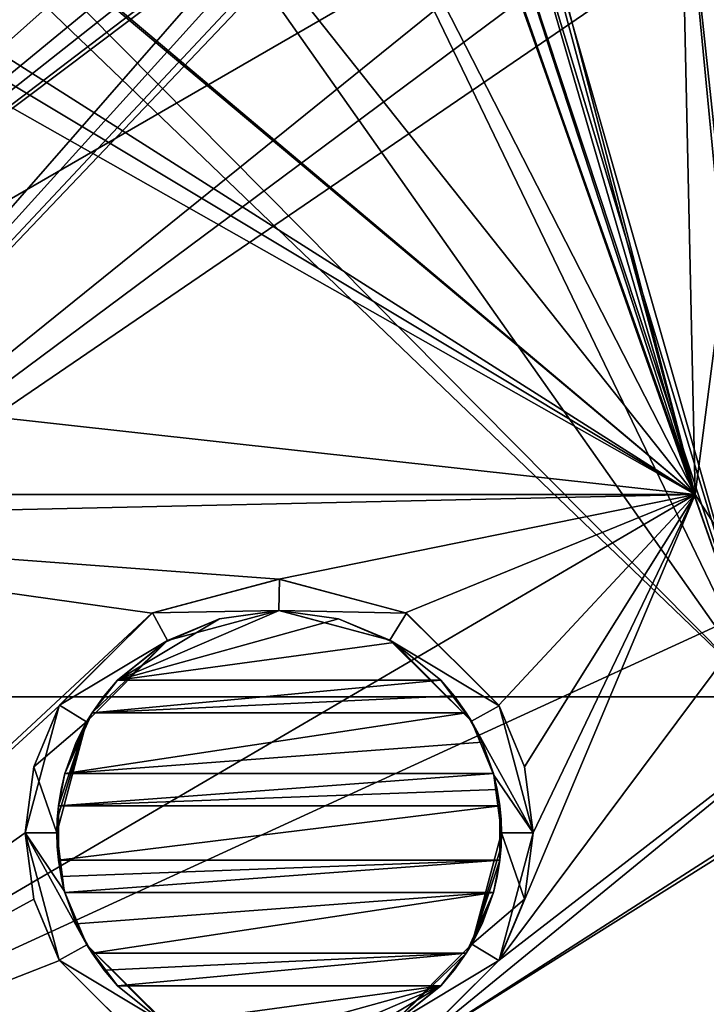
# Model space of a CAD drawing. Units: inches. Extents: x -2.32 to 2.32, y 0 to 3.
# Drawn here: x -0.68 to 0.17, y 0.95 to 2.17 of the extents above; entities that cross this region are included whole.
import ezdxf

# ---------------------------------------------------------------- set-up
doc = ezdxf.new("R2010")
doc.units = ezdxf.units.IN
doc.header["$LTSCALE"] = 65.185185
doc.header["$MEASUREMENT"] = 0
for name, color, linetype in [('101', 7, 'CONTINUOUS'), ('105', 7, 'CONTINUOUS'), ('170', 7, 'CONTINUOUS'), ('171', 7, 'CONTINUOUS'), ('189', 7, 'CONTINUOUS'), ('190', 7, 'CONTINUOUS'), ('347', 7, 'CONTINUOUS'), ('348', 7, 'CONTINUOUS'), ('349', 7, 'CONTINUOUS'), ('350', 7, 'CONTINUOUS'), ('351', 7, 'CONTINUOUS'), ('352', 7, 'CONTINUOUS'), ('353', 7, 'CONTINUOUS'), ('354', 7, 'CONTINUOUS'), ('355', 7, 'CONTINUOUS'), ('356', 7, 'CONTINUOUS'), ('357', 7, 'CONTINUOUS'), ('358', 7, 'CONTINUOUS'), ('359', 7, 'CONTINUOUS'), ('360', 7, 'CONTINUOUS'), ('54', 7, 'CONTINUOUS'), ('88', 7, 'CONTINUOUS'), ('91', 7, 'CONTINUOUS'), ('99', 7, 'CONTINUOUS')]:
    doc.layers.add(name, color=color, linetype=linetype)

msp = doc.modelspace()

# ---------------------------------------------------------------- linework, layer by layer
at = {"layer": '101', "linetype": 'CONTINUOUS'}
for points in [[(0.24, 1.33, 0.143), (-0.44, 2.74, 0.143), (-0.6445, 2.5863, 0.143), (0.24, 1.33, 0.143)], [(-0.44, 2.74, 0.143), (0.24, 1.33, 0.143), (-0.179, 2.52, 0.143), (-0.44, 2.74, 0.143)], [(-1.2185, 1.33, 0.143), (0.24, 1.33, 0.143), (-1.2185, 2.73, 0.143), (-1.2185, 1.33, 0.143)], [(-1.2185, 2.73, 0.143), (0.24, 1.33, 0.143), (-0.82, 2.4, 0.143), (-1.2185, 2.73, 0.143)], [(-0.82, 2.4, 0.143), (0.24, 1.33, 0.143), (-0.6445, 2.5863, 0.143), (-0.82, 2.4, 0.143)], [(-0.179, 2.52, 0.143), (0.24, 1.33, 0.143), (-0.1676, 2.4924, 0.143), (-0.179, 2.52, 0.143)], [(0.24, 1.33, 0.143), (-0.101, 2.52, 0.143), (-0.1126, 2.4923, 0.143), (0.24, 1.33, 0.143)], [(0.24, 1.33, 0.143), (0.135, 2.4226, 0.143), (-0.101, 2.52, 0.143), (0.24, 1.33, 0.143)], [(-0.1676, 2.4924, 0.143), (0.24, 1.33, 0.143), (-0.1402, 2.481, 0.143), (-0.1676, 2.4924, 0.143)], [(-0.1402, 2.481, 0.143), (0.24, 1.33, 0.143), (-0.1126, 2.4923, 0.143), (-0.1402, 2.481, 0.143)], [(0.1933, 2.3806, 0.143), (0.135, 2.4226, 0.143), (0.24, 1.33, 0.143), (0.1933, 2.3806, 0.143)]]:
    msp.add_3dface(points, dxfattribs=at)
at = {"layer": '105', "linetype": 'CONTINUOUS'}
for points in [[(-0.44, 2.74), (-0.18, 2.5965), (-1.323, 1.58), (-0.44, 2.74)], [(-0.6445, 2.5863), (-0.44, 2.74), (-1.323, 1.58), (-0.6445, 2.5863)], [(-0.18, 2.5965), (-0.18, 2.52), (-1.323, 1.58), (-0.18, 2.5965)], [(-0.82, 2.4), (-0.6445, 2.5863), (-1.323, 1.58), (-0.82, 2.4)], [(-1.323, 1.58), (-0.18, 2.52), (-0.1681, 2.4916), (-1.323, 1.58)], [(0.135, 2.4226), (-1.323, 1.58), (-0.1117, 2.4917), (0.135, 2.4226)], [(-0.1117, 2.4917), (-1.323, 1.58), (-0.1398, 2.48), (-0.1117, 2.4917)], [(-0.1398, 2.48), (-1.323, 1.58), (-0.1681, 2.4916), (-0.1398, 2.48)], [(-1.323, 1.58), (0.135, 2.4226), (0.1535, 1.58), (-1.323, 1.58)], [(0.135, 2.4226), (0.2483, 2.3125), (0.1535, 1.58), (0.135, 2.4226)], [(0.1535, 1.58), (0.2483, 2.3125), (0.2397, 1.4447), (0.1535, 1.58)]]:
    msp.add_3dface(points, dxfattribs=at)
at = {"layer": '170', "linetype": 'CONTINUOUS'}
for points in [[(0.1535, 1.58, 0.012), (-1.323, 1.58, 0.012), (0.1535, 1.58), (0.1535, 1.58, 0.012)], [(-1.323, 1.58, 0.012), (-1.323, 1.58), (0.1535, 1.58), (-1.323, 1.58, 0.012)]]:
    msp.add_3dface(points, dxfattribs=at)
at = {"layer": '171', "linetype": 'CONTINUOUS'}
for points in [[(0.2397, 1.4447, 0.012), (0.1535, 1.58, 0.012), (0.2397, 1.4447), (0.2397, 1.4447, 0.012)], [(0.1535, 1.58, 0.012), (0.1535, 1.58), (0.2397, 1.4447), (0.1535, 1.58, 0.012)]]:
    msp.add_3dface(points, dxfattribs=at)
at = {"layer": '189', "linetype": 'CONTINUOUS'}
for points in [[(0.1535, 1.58, 1.388), (0.2397, 1.4447, 1.388), (0.1535, 1.58, 1.4), (0.1535, 1.58, 1.388)], [(0.2397, 1.4447, 1.388), (0.2397, 1.4447, 1.4), (0.1535, 1.58, 1.4), (0.2397, 1.4447, 1.388)]]:
    msp.add_3dface(points, dxfattribs=at)
at = {"layer": '190', "linetype": 'CONTINUOUS'}
for points in [[(-1.323, 1.58, 1.388), (0.1535, 1.58, 1.388), (-1.323, 1.58, 1.4), (-1.323, 1.58, 1.388)], [(0.1535, 1.58, 1.388), (0.1535, 1.58, 1.4), (-1.323, 1.58, 1.4), (0.1535, 1.58, 1.388)]]:
    msp.add_3dface(points, dxfattribs=at)
at = {"layer": '347', "linetype": 'CONTINUOUS'}
for points in [[(-0.6627, 1.0805, 0.012), (-0.6735, 1.162, 0.012), (-0.6314, 1.0052), (-0.6627, 1.0805, 0.012)], [(-0.6314, 1.0052), (-0.6735, 1.162, 0.012), (-0.6735, 1.162), (-0.6314, 1.0052)], [(-0.0465, 1.162, 0.012), (-0.0886, 1.0052, 0.012), (-0.0465, 1.162), (-0.0465, 1.162, 0.012)], [(-0.0465, 1.162), (-0.0886, 1.0052, 0.012), (-0.0573, 1.0805), (-0.0465, 1.162)], [(-0.631, 1.0044, 0.012), (-0.6627, 1.0805, 0.012), (-0.6314, 1.0052), (-0.631, 1.0044, 0.012)], [(-0.0573, 1.0805), (-0.0886, 1.0052, 0.012), (-0.089, 1.0044), (-0.0573, 1.0805)], [(-0.5172, 0.8907), (-0.631, 1.0044, 0.012), (-0.6314, 1.0052), (-0.5172, 0.8907)], [(-0.5161, 0.8901, 0.012), (-0.631, 1.0044, 0.012), (-0.5172, 0.8907), (-0.5161, 0.8901, 0.012)], [(-0.089, 1.0044), (-0.2028, 0.8907, 0.012), (-0.2039, 0.8901), (-0.089, 1.0044)], [(-0.0886, 1.0052, 0.012), (-0.2028, 0.8907, 0.012), (-0.089, 1.0044), (-0.0886, 1.0052, 0.012)]]:
    msp.add_3dface(points, dxfattribs=at)
at = {"layer": '348', "linetype": 'CONTINUOUS'}
for points in [[(-0.5172, 1.4333, 0.012), (-0.3604, 1.4755, 0.012), (-0.5161, 1.4339), (-0.5172, 1.4333, 0.012)], [(-0.5161, 1.4339), (-0.3604, 1.4755, 0.012), (-0.3596, 1.4755), (-0.5161, 1.4339)], [(-0.3604, 1.4755, 0.012), (-0.2039, 1.4339, 0.012), (-0.3596, 1.4755), (-0.3604, 1.4755, 0.012)], [(-0.3596, 1.4755), (-0.2039, 1.4339, 0.012), (-0.2028, 1.4333), (-0.3596, 1.4755)], [(-0.6314, 1.3188, 0.012), (-0.5172, 1.4333, 0.012), (-0.631, 1.3196), (-0.6314, 1.3188, 0.012)], [(-0.631, 1.3196), (-0.5172, 1.4333, 0.012), (-0.5161, 1.4339), (-0.631, 1.3196)], [(-0.2039, 1.4339, 0.012), (-0.089, 1.3196, 0.012), (-0.2028, 1.4333), (-0.2039, 1.4339, 0.012)], [(-0.2028, 1.4333), (-0.089, 1.3196, 0.012), (-0.0886, 1.3188), (-0.2028, 1.4333)], [(-0.6735, 1.162, 0.012), (-0.6314, 1.3188, 0.012), (-0.6735, 1.162), (-0.6735, 1.162, 0.012)], [(-0.6735, 1.162), (-0.6314, 1.3188, 0.012), (-0.6627, 1.2435), (-0.6735, 1.162)], [(-0.6627, 1.2435), (-0.6314, 1.3188, 0.012), (-0.631, 1.3196), (-0.6627, 1.2435)], [(-0.089, 1.3196, 0.012), (-0.0573, 1.2435, 0.012), (-0.0886, 1.3188), (-0.089, 1.3196, 0.012)], [(-0.0573, 1.2435, 0.012), (-0.0465, 1.162, 0.012), (-0.0886, 1.3188), (-0.0573, 1.2435, 0.012)], [(-0.0465, 1.162, 0.012), (-0.0465, 1.162), (-0.0886, 1.3188), (-0.0465, 1.162, 0.012)]]:
    msp.add_3dface(points, dxfattribs=at)
at = {"layer": '349', "linetype": 'CONTINUOUS'}
for points in [[(-0.5161, 1.4339), (-0.3596, 1.4755), (-0.3605, 1.4365), (-0.5161, 1.4339)], [(-0.3596, 1.4755), (-0.2028, 1.4333), (-0.3605, 1.4365), (-0.3596, 1.4755)], [(-0.4977, 1.3995), (-0.5161, 1.4339), (-0.3605, 1.4365), (-0.4977, 1.3995)], [(-0.3605, 1.4365), (-0.2028, 1.4333), (-0.2234, 1.4001), (-0.3605, 1.4365)], [(-0.631, 1.3196), (-0.5161, 1.4339), (-0.4977, 1.3995), (-0.631, 1.3196)], [(-0.2028, 1.4333), (-0.0886, 1.3188), (-0.2234, 1.4001), (-0.2028, 1.4333)], [(-0.5977, 1.2992), (-0.631, 1.3196), (-0.4977, 1.3995), (-0.5977, 1.2992)], [(-0.2234, 1.4001), (-0.0886, 1.3188), (-0.1227, 1.3), (-0.2234, 1.4001)], [(-0.6627, 1.2435), (-0.631, 1.3196), (-0.5977, 1.2992), (-0.6627, 1.2435)], [(-0.0886, 1.3188), (-0.0465, 1.162), (-0.1227, 1.3), (-0.0886, 1.3188)], [(-0.6345, 1.162), (-0.6627, 1.2435), (-0.5977, 1.2992), (-0.6345, 1.162)], [(-0.1227, 1.3), (-0.0465, 1.162), (-0.0949, 1.2333), (-0.1227, 1.3)], [(-0.6735, 1.162), (-0.6627, 1.2435), (-0.6345, 1.162), (-0.6735, 1.162)], [(-0.0949, 1.2333), (-0.0465, 1.162), (-0.0855, 1.162), (-0.0949, 1.2333)], [(-0.6314, 1.0052), (-0.6735, 1.162), (-0.5973, 1.024), (-0.6314, 1.0052)], [(-0.6735, 1.162), (-0.6345, 1.162), (-0.6251, 1.0907), (-0.6735, 1.162)], [(-0.5973, 1.024), (-0.6735, 1.162), (-0.6251, 1.0907), (-0.5973, 1.024)], [(-0.0855, 1.162), (-0.0573, 1.0805), (-0.1223, 1.0248), (-0.0855, 1.162)], [(-0.0465, 1.162), (-0.0573, 1.0805), (-0.0855, 1.162), (-0.0465, 1.162)], [(-0.0573, 1.0805), (-0.089, 1.0044), (-0.1223, 1.0248), (-0.0573, 1.0805)], [(-0.4966, 0.9239), (-0.6314, 1.0052), (-0.5973, 1.024), (-0.4966, 0.9239)], [(-0.1223, 1.0248), (-0.089, 1.0044), (-0.2223, 0.9245), (-0.1223, 1.0248)], [(-0.5172, 0.8907), (-0.6314, 1.0052), (-0.4966, 0.9239), (-0.5172, 0.8907)], [(-0.089, 1.0044), (-0.2039, 0.8901), (-0.2223, 0.9245), (-0.089, 1.0044)]]:
    msp.add_3dface(points, dxfattribs=at)
at = {"layer": '350', "linetype": 'CONTINUOUS'}
for points in [[(-0.4977, 1.3995), (-0.3605, 1.4365), (-0.4334, 1.4265, 0.012), (-0.4977, 1.3995)], [(-0.4334, 1.4265, 0.012), (-0.3605, 1.4365), (-0.36, 1.4365, 0.012), (-0.4334, 1.4265, 0.012)], [(-0.3605, 1.4365), (-0.2234, 1.4001), (-0.36, 1.4365, 0.012), (-0.3605, 1.4365)], [(-0.36, 1.4365, 0.012), (-0.2234, 1.4001), (-0.2866, 1.4265, 0.012), (-0.36, 1.4365, 0.012)], [(-0.5016, 1.3971, 0.012), (-0.4977, 1.3995), (-0.4334, 1.4265, 0.012), (-0.5016, 1.3971, 0.012)], [(-0.2866, 1.4265, 0.012), (-0.2234, 1.4001), (-0.2184, 1.3971, 0.012), (-0.2866, 1.4265, 0.012)], [(-0.5977, 1.2992), (-0.4977, 1.3995), (-0.5909, 1.3105, 0.012), (-0.5977, 1.2992)], [(-0.5909, 1.3105, 0.012), (-0.4977, 1.3995), (-0.5595, 1.3505, 0.012), (-0.5909, 1.3105, 0.012)], [(-0.5595, 1.3505, 0.012), (-0.4977, 1.3995), (-0.5016, 1.3971, 0.012), (-0.5595, 1.3505, 0.012)], [(-0.2234, 1.4001), (-0.1227, 1.3), (-0.2184, 1.3971, 0.012), (-0.2234, 1.4001)], [(-0.2184, 1.3971, 0.012), (-0.1227, 1.3), (-0.1605, 1.3505, 0.012), (-0.2184, 1.3971, 0.012)], [(-0.5909, 1.3105, 0.027), (-0.5909, 1.3105, 0.012), (-0.5595, 1.3505, 0.012), (-0.5909, 1.3105, 0.027)], [(-0.5761, 1.3312, 0.027), (-0.5909, 1.3105, 0.027), (-0.5595, 1.3505, 0.012), (-0.5761, 1.3312, 0.027)], [(-0.5595, 1.3505, 0.027), (-0.5761, 1.3312, 0.027), (-0.5595, 1.3505, 0.012), (-0.5595, 1.3505, 0.027)], [(-0.1605, 1.3505, 0.012), (-0.1227, 1.3), (-0.1605, 1.3505, 0.027), (-0.1605, 1.3505, 0.012)], [(-0.1605, 1.3505, 0.027), (-0.1227, 1.3), (-0.1439, 1.3312, 0.027), (-0.1605, 1.3505, 0.027)], [(-0.1439, 1.3312, 0.027), (-0.1227, 1.3), (-0.1291, 1.3105, 0.012), (-0.1439, 1.3312, 0.027)], [(-0.1291, 1.3105, 0.027), (-0.1439, 1.3312, 0.027), (-0.1291, 1.3105, 0.012), (-0.1291, 1.3105, 0.027)], [(-0.6105, 1.2743, 0.012), (-0.5977, 1.2992), (-0.5909, 1.3105, 0.012), (-0.6105, 1.2743, 0.012)], [(-0.1291, 1.3105, 0.012), (-0.1227, 1.3), (-0.1095, 1.2743, 0.012), (-0.1291, 1.3105, 0.012)], [(-0.6345, 1.162), (-0.5977, 1.2992), (-0.6345, 1.162, 0.012), (-0.6345, 1.162)], [(-0.6345, 1.162, 0.012), (-0.5977, 1.2992), (-0.634, 1.1788, 0.012), (-0.6345, 1.162, 0.012)], [(-0.5977, 1.2992), (-0.6324, 1.1955, 0.012), (-0.634, 1.1788, 0.012), (-0.5977, 1.2992)], [(-0.6324, 1.1955, 0.012), (-0.5977, 1.2992), (-0.6245, 1.2355, 0.012), (-0.6324, 1.1955, 0.012)], [(-0.6245, 1.2355, 0.012), (-0.5977, 1.2992), (-0.6105, 1.2743, 0.012), (-0.6245, 1.2355, 0.012)], [(-0.1227, 1.3), (-0.0949, 1.2333), (-0.1095, 1.2743, 0.012), (-0.1227, 1.3)], [(-0.1095, 1.2743, 0.012), (-0.0949, 1.2333), (-0.0955, 1.2355, 0.012), (-0.1095, 1.2743, 0.012)], [(-0.6324, 1.1955, 0.027), (-0.6324, 1.1955, 0.012), (-0.6245, 1.2355, 0.012), (-0.6324, 1.1955, 0.027)], [(-0.6292, 1.2156, 0.027), (-0.6324, 1.1955, 0.027), (-0.6245, 1.2355, 0.012), (-0.6292, 1.2156, 0.027)], [(-0.6245, 1.2355, 0.027), (-0.6292, 1.2156, 0.027), (-0.6245, 1.2355, 0.012), (-0.6245, 1.2355, 0.027)], [(-0.0955, 1.2355, 0.012), (-0.0949, 1.2333), (-0.0955, 1.2355, 0.027), (-0.0955, 1.2355, 0.012)], [(-0.0955, 1.2355, 0.027), (-0.0949, 1.2333), (-0.0908, 1.2156, 0.027), (-0.0955, 1.2355, 0.027)], [(-0.0949, 1.2333), (-0.0855, 1.162), (-0.0876, 1.1955, 0.012), (-0.0949, 1.2333)], [(-0.0908, 1.2156, 0.027), (-0.0949, 1.2333), (-0.0876, 1.1955, 0.012), (-0.0908, 1.2156, 0.027)], [(-0.0876, 1.1955, 0.027), (-0.0908, 1.2156, 0.027), (-0.0876, 1.1955, 0.012), (-0.0876, 1.1955, 0.027)], [(-0.0876, 1.1955, 0.012), (-0.0855, 1.162), (-0.086, 1.1788, 0.012), (-0.0876, 1.1955, 0.012)], [(-0.086, 1.1788, 0.012), (-0.0855, 1.162), (-0.0855, 1.162, 0.012), (-0.086, 1.1788, 0.012)]]:
    msp.add_3dface(points, dxfattribs=at)
at = {"layer": '351', "linetype": 'CONTINUOUS'}
for points in [[(-0.634, 1.1788, 0.012), (-0.6324, 1.1955, 0.012), (-0.634, 1.1452, 0.012), (-0.634, 1.1788, 0.012)], [(-0.6324, 1.1955, 0.012), (-0.6324, 1.1285, 0.012), (-0.634, 1.1452, 0.012), (-0.6324, 1.1955, 0.012)], [(-0.6324, 1.1955, 0.012), (-0.0876, 1.1955, 0.012), (-0.6324, 1.1285, 0.012), (-0.6324, 1.1955, 0.012)], [(-0.6324, 1.1285, 0.012), (-0.0876, 1.1955, 0.012), (-0.0876, 1.1285, 0.012), (-0.6324, 1.1285, 0.012)], [(-0.0876, 1.1955, 0.012), (-0.086, 1.1788, 0.012), (-0.0876, 1.1285, 0.012), (-0.0876, 1.1955, 0.012)], [(-0.6345, 1.162, 0.012), (-0.634, 1.1788, 0.012), (-0.634, 1.1452, 0.012), (-0.6345, 1.162, 0.012)], [(-0.0876, 1.1285, 0.012), (-0.086, 1.1788, 0.012), (-0.086, 1.1452, 0.012), (-0.0876, 1.1285, 0.012)], [(-0.086, 1.1788, 0.012), (-0.0855, 1.162, 0.012), (-0.086, 1.1452, 0.012), (-0.086, 1.1788, 0.012)]]:
    msp.add_3dface(points, dxfattribs=at)
at = {"layer": '352', "linetype": 'CONTINUOUS'}
for points in [[(-0.6251, 1.0907), (-0.6345, 1.162), (-0.6324, 1.1285, 0.012), (-0.6251, 1.0907)], [(-0.6345, 1.162), (-0.6345, 1.162, 0.012), (-0.634, 1.1452, 0.012), (-0.6345, 1.162)], [(-0.6324, 1.1285, 0.012), (-0.6345, 1.162), (-0.634, 1.1452, 0.012), (-0.6324, 1.1285, 0.012)], [(-0.0855, 1.162), (-0.1223, 1.0248), (-0.0855, 1.162, 0.012), (-0.0855, 1.162)], [(-0.0855, 1.162, 0.012), (-0.1223, 1.0248), (-0.086, 1.1452, 0.012), (-0.0855, 1.162, 0.012)], [(-0.1223, 1.0248), (-0.0876, 1.1285, 0.012), (-0.086, 1.1452, 0.012), (-0.1223, 1.0248)], [(-0.6251, 1.0907), (-0.6324, 1.1285, 0.012), (-0.6292, 1.1084, 0.027), (-0.6251, 1.0907)], [(-0.6292, 1.1084, 0.027), (-0.6324, 1.1285, 0.012), (-0.6324, 1.1285, 0.027), (-0.6292, 1.1084, 0.027)], [(-0.0876, 1.1285, 0.012), (-0.1223, 1.0248), (-0.0955, 1.0885, 0.012), (-0.0876, 1.1285, 0.012)], [(-0.0876, 1.1285, 0.027), (-0.0876, 1.1285, 0.012), (-0.0955, 1.0885, 0.012), (-0.0876, 1.1285, 0.027)], [(-0.0908, 1.1084, 0.027), (-0.0876, 1.1285, 0.027), (-0.0955, 1.0885, 0.012), (-0.0908, 1.1084, 0.027)], [(-0.6245, 1.0885, 0.027), (-0.6251, 1.0907), (-0.6292, 1.1084, 0.027), (-0.6245, 1.0885, 0.027)], [(-0.0955, 1.0885, 0.027), (-0.0908, 1.1084, 0.027), (-0.0955, 1.0885, 0.012), (-0.0955, 1.0885, 0.027)], [(-0.5973, 1.024), (-0.6251, 1.0907), (-0.6105, 1.0497, 0.012), (-0.5973, 1.024)], [(-0.6105, 1.0497, 0.012), (-0.6251, 1.0907), (-0.6245, 1.0885, 0.012), (-0.6105, 1.0497, 0.012)], [(-0.6245, 1.0885, 0.012), (-0.6251, 1.0907), (-0.6245, 1.0885, 0.027), (-0.6245, 1.0885, 0.012)], [(-0.0955, 1.0885, 0.012), (-0.1223, 1.0248), (-0.1095, 1.0497, 0.012), (-0.0955, 1.0885, 0.012)], [(-0.5909, 1.0135, 0.012), (-0.5973, 1.024), (-0.6105, 1.0497, 0.012), (-0.5909, 1.0135, 0.012)], [(-0.1095, 1.0497, 0.012), (-0.1223, 1.0248), (-0.1291, 1.0135, 0.012), (-0.1095, 1.0497, 0.012)], [(-0.4966, 0.9239), (-0.5973, 1.024), (-0.5016, 0.9269, 0.012), (-0.4966, 0.9239)], [(-0.5595, 0.9735, 0.012), (-0.5973, 1.024), (-0.5595, 0.9735, 0.027), (-0.5595, 0.9735, 0.012)], [(-0.5973, 1.024), (-0.5595, 0.9735, 0.012), (-0.5016, 0.9269, 0.012), (-0.5973, 1.024)], [(-0.5595, 0.9735, 0.027), (-0.5973, 1.024), (-0.5761, 0.9928, 0.027), (-0.5595, 0.9735, 0.027)], [(-0.5761, 0.9928, 0.027), (-0.5973, 1.024), (-0.5909, 1.0135, 0.012), (-0.5761, 0.9928, 0.027)], [(-0.1223, 1.0248), (-0.2223, 0.9245), (-0.1291, 1.0135, 0.012), (-0.1223, 1.0248)], [(-0.5909, 1.0135, 0.027), (-0.5761, 0.9928, 0.027), (-0.5909, 1.0135, 0.012), (-0.5909, 1.0135, 0.027)], [(-0.1291, 1.0135, 0.012), (-0.2223, 0.9245), (-0.1605, 0.9735, 0.012), (-0.1291, 1.0135, 0.012)], [(-0.1291, 1.0135, 0.027), (-0.1291, 1.0135, 0.012), (-0.1605, 0.9735, 0.012), (-0.1291, 1.0135, 0.027)], [(-0.1439, 0.9928, 0.027), (-0.1291, 1.0135, 0.027), (-0.1605, 0.9735, 0.012), (-0.1439, 0.9928, 0.027)], [(-0.1605, 0.9735, 0.027), (-0.1439, 0.9928, 0.027), (-0.1605, 0.9735, 0.012), (-0.1605, 0.9735, 0.027)], [(-0.1605, 0.9735, 0.012), (-0.2223, 0.9245), (-0.2184, 0.9269, 0.012), (-0.1605, 0.9735, 0.012)]]:
    msp.add_3dface(points, dxfattribs=at)
at = {"layer": '353', "linetype": 'CONTINUOUS'}
for points in [[(-0.5595, 0.9735, 0.012), (-0.1605, 0.9735, 0.012), (-0.5016, 0.9269, 0.012), (-0.5595, 0.9735, 0.012)], [(-0.1605, 0.9735, 0.012), (-0.4334, 0.8975, 0.012), (-0.5016, 0.9269, 0.012), (-0.1605, 0.9735, 0.012)], [(-0.1605, 0.9735, 0.012), (-0.36, 0.8875, 0.012), (-0.4334, 0.8975, 0.012), (-0.1605, 0.9735, 0.012)], [(-0.1605, 0.9735, 0.012), (-0.2866, 0.8975, 0.012), (-0.36, 0.8875, 0.012), (-0.1605, 0.9735, 0.012)], [(-0.1605, 0.9735, 0.012), (-0.2184, 0.9269, 0.012), (-0.2866, 0.8975, 0.012), (-0.1605, 0.9735, 0.012)]]:
    msp.add_3dface(points, dxfattribs=at)
at = {"layer": '354', "linetype": 'CONTINUOUS'}
for points in [[(-0.5761, 0.9928, 0.027), (-0.5909, 1.0135, 0.027), (-0.1291, 1.0135, 0.027), (-0.5761, 0.9928, 0.027)], [(-0.5595, 0.9735, 0.027), (-0.5761, 0.9928, 0.027), (-0.1291, 1.0135, 0.027), (-0.5595, 0.9735, 0.027)], [(-0.5595, 0.9735, 0.027), (-0.1291, 1.0135, 0.027), (-0.1605, 0.9735, 0.027), (-0.5595, 0.9735, 0.027)], [(-0.1291, 1.0135, 0.027), (-0.1439, 0.9928, 0.027), (-0.1605, 0.9735, 0.027), (-0.1291, 1.0135, 0.027)]]:
    msp.add_3dface(points, dxfattribs=at)
at = {"layer": '355', "linetype": 'CONTINUOUS'}
for points in [[(-0.6105, 1.0497, 0.012), (-0.6245, 1.0885, 0.012), (-0.0955, 1.0885, 0.012), (-0.6105, 1.0497, 0.012)], [(-0.5909, 1.0135, 0.012), (-0.6105, 1.0497, 0.012), (-0.0955, 1.0885, 0.012), (-0.5909, 1.0135, 0.012)], [(-0.5909, 1.0135, 0.012), (-0.0955, 1.0885, 0.012), (-0.1291, 1.0135, 0.012), (-0.5909, 1.0135, 0.012)], [(-0.0955, 1.0885, 0.012), (-0.1095, 1.0497, 0.012), (-0.1291, 1.0135, 0.012), (-0.0955, 1.0885, 0.012)]]:
    msp.add_3dface(points, dxfattribs=at)
at = {"layer": '356', "linetype": 'CONTINUOUS'}
for points in [[(-0.6292, 1.1084, 0.027), (-0.6324, 1.1285, 0.027), (-0.0876, 1.1285, 0.027), (-0.6292, 1.1084, 0.027)], [(-0.6245, 1.0885, 0.027), (-0.6292, 1.1084, 0.027), (-0.0876, 1.1285, 0.027), (-0.6245, 1.0885, 0.027)], [(-0.6245, 1.0885, 0.027), (-0.0876, 1.1285, 0.027), (-0.0955, 1.0885, 0.027), (-0.6245, 1.0885, 0.027)], [(-0.0876, 1.1285, 0.027), (-0.0908, 1.1084, 0.027), (-0.0955, 1.0885, 0.027), (-0.0876, 1.1285, 0.027)]]:
    msp.add_3dface(points, dxfattribs=at)
at = {"layer": '357', "linetype": 'CONTINUOUS'}
for points in [[(-0.6324, 1.1955, 0.027), (-0.6292, 1.2156, 0.027), (-0.6245, 1.2355, 0.027), (-0.6324, 1.1955, 0.027)], [(-0.6324, 1.1955, 0.027), (-0.6245, 1.2355, 0.027), (-0.0955, 1.2355, 0.027), (-0.6324, 1.1955, 0.027)], [(-0.6324, 1.1955, 0.027), (-0.0955, 1.2355, 0.027), (-0.0908, 1.2156, 0.027), (-0.6324, 1.1955, 0.027)], [(-0.6324, 1.1955, 0.027), (-0.0908, 1.2156, 0.027), (-0.0876, 1.1955, 0.027), (-0.6324, 1.1955, 0.027)]]:
    msp.add_3dface(points, dxfattribs=at)
at = {"layer": '358', "linetype": 'CONTINUOUS'}
for points in [[(-0.6245, 1.2355, 0.012), (-0.6105, 1.2743, 0.012), (-0.5909, 1.3105, 0.012), (-0.6245, 1.2355, 0.012)], [(-0.6245, 1.2355, 0.012), (-0.5909, 1.3105, 0.012), (-0.1291, 1.3105, 0.012), (-0.6245, 1.2355, 0.012)], [(-0.6245, 1.2355, 0.012), (-0.1291, 1.3105, 0.012), (-0.1095, 1.2743, 0.012), (-0.6245, 1.2355, 0.012)], [(-0.6245, 1.2355, 0.012), (-0.1095, 1.2743, 0.012), (-0.0955, 1.2355, 0.012), (-0.6245, 1.2355, 0.012)]]:
    msp.add_3dface(points, dxfattribs=at)
at = {"layer": '359', "linetype": 'CONTINUOUS'}
for points in [[(-0.5909, 1.3105, 0.027), (-0.5761, 1.3312, 0.027), (-0.5595, 1.3505, 0.027), (-0.5909, 1.3105, 0.027)], [(-0.5909, 1.3105, 0.027), (-0.5595, 1.3505, 0.027), (-0.1605, 1.3505, 0.027), (-0.5909, 1.3105, 0.027)], [(-0.5909, 1.3105, 0.027), (-0.1605, 1.3505, 0.027), (-0.1439, 1.3312, 0.027), (-0.5909, 1.3105, 0.027)], [(-0.5909, 1.3105, 0.027), (-0.1439, 1.3312, 0.027), (-0.1291, 1.3105, 0.027), (-0.5909, 1.3105, 0.027)]]:
    msp.add_3dface(points, dxfattribs=at)
at = {"layer": '360', "linetype": 'CONTINUOUS'}
for points in [[(-0.5595, 1.3505, 0.012), (-0.4334, 1.4265, 0.012), (-0.36, 1.4365, 0.012), (-0.5595, 1.3505, 0.012)], [(-0.5595, 1.3505, 0.012), (-0.36, 1.4365, 0.012), (-0.2866, 1.4265, 0.012), (-0.5595, 1.3505, 0.012)], [(-0.5595, 1.3505, 0.012), (-0.5016, 1.3971, 0.012), (-0.4334, 1.4265, 0.012), (-0.5595, 1.3505, 0.012)], [(-0.5595, 1.3505, 0.012), (-0.2866, 1.4265, 0.012), (-0.2184, 1.3971, 0.012), (-0.5595, 1.3505, 0.012)], [(-0.5595, 1.3505, 0.012), (-0.2184, 1.3971, 0.012), (-0.1605, 1.3505, 0.012), (-0.5595, 1.3505, 0.012)]]:
    msp.add_3dface(points, dxfattribs=at)
at = {"layer": '54', "linetype": 'CONTINUOUS'}
for points in [[(-1.323, 1.58, 0.012), (0.1535, 1.58, 0.012), (-1.323, 1.547, 0.012), (-1.323, 1.58, 0.012)], [(-1.323, 1.547, 0.012), (0.1535, 1.58, 0.012), (-0.3604, 1.4755, 0.012), (-1.323, 1.547, 0.012)], [(-0.3604, 1.4755, 0.012), (0.1535, 1.58, 0.012), (-0.2039, 1.4339, 0.012), (-0.3604, 1.4755, 0.012)], [(-0.2039, 1.4339, 0.012), (0.1535, 1.58, 0.012), (-0.089, 1.3196, 0.012), (-0.2039, 1.4339, 0.012)], [(-0.089, 1.3196, 0.012), (0.1535, 1.58, 0.012), (-0.0573, 1.2435, 0.012), (-0.089, 1.3196, 0.012)], [(0.1535, 1.58, 0.012), (0.2397, 1.4447, 0.012), (-0.0886, 1.0052, 0.012), (0.1535, 1.58, 0.012)], [(-0.0465, 1.162, 0.012), (0.1535, 1.58, 0.012), (-0.0886, 1.0052, 0.012), (-0.0465, 1.162, 0.012)], [(0.1535, 1.58, 0.012), (-0.0465, 1.162, 0.012), (-0.0573, 1.2435, 0.012), (0.1535, 1.58, 0.012)], [(-1.23, 0.77, 0.012), (-1.323, 1.547, 0.012), (-0.5172, 1.4333, 0.012), (-1.23, 0.77, 0.012)], [(-0.5172, 1.4333, 0.012), (-1.323, 1.547, 0.012), (-0.3604, 1.4755, 0.012), (-0.5172, 1.4333, 0.012)], [(0.6803, 1.4447, 0.012), (1.217, 0.77, 0.012), (-0.2028, 0.8907, 0.012), (0.6803, 1.4447, 0.012)], [(0.5399, 1.3677, 0.012), (0.6803, 1.4447, 0.012), (-0.2028, 0.8907, 0.012), (0.5399, 1.3677, 0.012)], [(0.2397, 1.4447, 0.012), (0.3801, 1.3677, 0.012), (-0.0886, 1.0052, 0.012), (0.2397, 1.4447, 0.012)], [(-0.6314, 1.3188, 0.012), (-1.23, 0.77, 0.012), (-0.5172, 1.4333, 0.012), (-0.6314, 1.3188, 0.012)], [(0.3801, 1.3677, 0.012), (0.5399, 1.3677, 0.012), (-0.2028, 0.8907, 0.012), (0.3801, 1.3677, 0.012)], [(-0.0886, 1.0052, 0.012), (0.3801, 1.3677, 0.012), (-0.2028, 0.8907, 0.012), (-0.0886, 1.0052, 0.012)], [(-0.6735, 1.162, 0.012), (-1.23, 0.77, 0.012), (-0.6314, 1.3188, 0.012), (-0.6735, 1.162, 0.012)], [(-0.6627, 1.0805, 0.012), (-1.23, 0.77, 0.012), (-0.6735, 1.162, 0.012), (-0.6627, 1.0805, 0.012)], [(-0.631, 1.0044, 0.012), (-1.23, 0.77, 0.012), (-0.6627, 1.0805, 0.012), (-0.631, 1.0044, 0.012)], [(-0.5161, 0.8901, 0.012), (-1.23, 0.77, 0.012), (-0.631, 1.0044, 0.012), (-0.5161, 0.8901, 0.012)]]:
    msp.add_3dface(points, dxfattribs=at)
at = {"layer": '88', "linetype": 'CONTINUOUS'}
for points in [[(-1.323, 1.58, 1.388), (-1.23, 0.77, 1.388), (0.1535, 1.58, 1.388), (-1.323, 1.58, 1.388)], [(0.1535, 1.58, 1.388), (-1.23, 0.77, 1.388), (0.2397, 1.4447, 1.388), (0.1535, 1.58, 1.388)], [(-1.23, 0.77, 1.388), (1.217, 0.77, 1.388), (0.2397, 1.4447, 1.388), (-1.23, 0.77, 1.388)]]:
    msp.add_3dface(points, dxfattribs=at)
at = {"layer": '91', "linetype": 'CONTINUOUS'}
for points in [[(-0.6445, 2.5863, 1.4), (0.1535, 1.58, 1.4), (-0.44, 2.74, 1.4), (-0.6445, 2.5863, 1.4)], [(0.1535, 1.58, 1.4), (-0.18, 2.52, 1.4), (-0.44, 2.74, 1.4), (0.1535, 1.58, 1.4)], [(-1.2802, 2.491, 1.4), (0.1535, 1.58, 1.4), (-1.2185, 2.73, 1.4), (-1.2802, 2.491, 1.4)], [(-1.2185, 2.73, 1.4), (0.1535, 1.58, 1.4), (-0.82, 2.4, 1.4), (-1.2185, 2.73, 1.4)], [(-0.82, 2.4, 1.4), (0.1535, 1.58, 1.4), (-0.6445, 2.5863, 1.4), (-0.82, 2.4, 1.4)], [(-0.1, 2.5523, 1.4), (-0.1, 2.52, 1.4), (0.1535, 1.58, 1.4), (-0.1, 2.5523, 1.4)], [(0.135, 2.4226, 1.4), (-0.1, 2.5523, 1.4), (0.1535, 1.58, 1.4), (0.135, 2.4226, 1.4)], [(-0.1683, 2.4917, 1.4), (-0.18, 2.52, 1.4), (0.1535, 1.58, 1.4), (-0.1683, 2.4917, 1.4)], [(-0.1, 2.52, 1.4), (-0.1119, 2.4916, 1.4), (0.1535, 1.58, 1.4), (-0.1, 2.52, 1.4)], [(-0.1402, 2.48, 1.4), (-0.1683, 2.4917, 1.4), (0.1535, 1.58, 1.4), (-0.1402, 2.48, 1.4)], [(-1.3021, 2.4537, 1.4), (0.1535, 1.58, 1.4), (-1.2802, 2.491, 1.4), (-1.3021, 2.4537, 1.4)], [(-0.1119, 2.4916, 1.4), (-0.1402, 2.48, 1.4), (0.1535, 1.58, 1.4), (-0.1119, 2.4916, 1.4)], [(-1.3212, 2.415, 1.4), (0.1535, 1.58, 1.4), (-1.3021, 2.4537, 1.4), (-1.3212, 2.415, 1.4)], [(0.2483, 2.3125, 1.4), (0.135, 2.4226, 1.4), (0.2397, 1.4447, 1.4), (0.2483, 2.3125, 1.4)], [(0.2397, 1.4447, 1.4), (0.135, 2.4226, 1.4), (0.1535, 1.58, 1.4), (0.2397, 1.4447, 1.4)], [(-1.323, 1.743, 1.4), (0.1535, 1.58, 1.4), (-1.3212, 2.415, 1.4), (-1.323, 1.743, 1.4)], [(-1.323, 1.58, 1.4), (0.1535, 1.58, 1.4), (-1.323, 1.743, 1.4), (-1.323, 1.58, 1.4)]]:
    msp.add_3dface(points, dxfattribs=at)
at = {"layer": '99', "linetype": 'CONTINUOUS'}
for points in [[(-0.44, 2.74, 1.257), (-0.179, 2.52, 1.257), (-1.2185, 1.33, 1.257), (-0.44, 2.74, 1.257)], [(-0.6445, 2.5863, 1.257), (-0.44, 2.74, 1.257), (-1.2185, 1.33, 1.257), (-0.6445, 2.5863, 1.257)], [(-0.82, 2.4, 1.257), (-0.6445, 2.5863, 1.257), (-1.2185, 1.33, 1.257), (-0.82, 2.4, 1.257)], [(-0.179, 2.52, 1.257), (-0.1674, 2.4923, 1.257), (-1.2185, 1.33, 1.257), (-0.179, 2.52, 1.257)], [(-0.1124, 2.4924, 1.257), (0.135, 2.4226, 1.257), (-1.2185, 1.33, 1.257), (-0.1124, 2.4924, 1.257)], [(-0.1398, 2.481, 1.257), (-0.1124, 2.4924, 1.257), (-1.2185, 1.33, 1.257), (-0.1398, 2.481, 1.257)], [(-0.1674, 2.4923, 1.257), (-0.1398, 2.481, 1.257), (-1.2185, 1.33, 1.257), (-0.1674, 2.4923, 1.257)], [(-1.2185, 1.33, 1.257), (0.135, 2.4226, 1.257), (0.1933, 2.3806, 1.257), (-1.2185, 1.33, 1.257)], [(0.24, 2.3258, 1.257), (-1.2185, 1.33, 1.257), (0.1933, 2.3806, 1.257), (0.24, 2.3258, 1.257)], [(0.24, 1.33, 1.257), (-1.2185, 1.33, 1.257), (0.24, 2.3258, 1.257), (0.24, 1.33, 1.257)]]:
    msp.add_3dface(points, dxfattribs=at)

doc.saveas('drawing.dxf')
